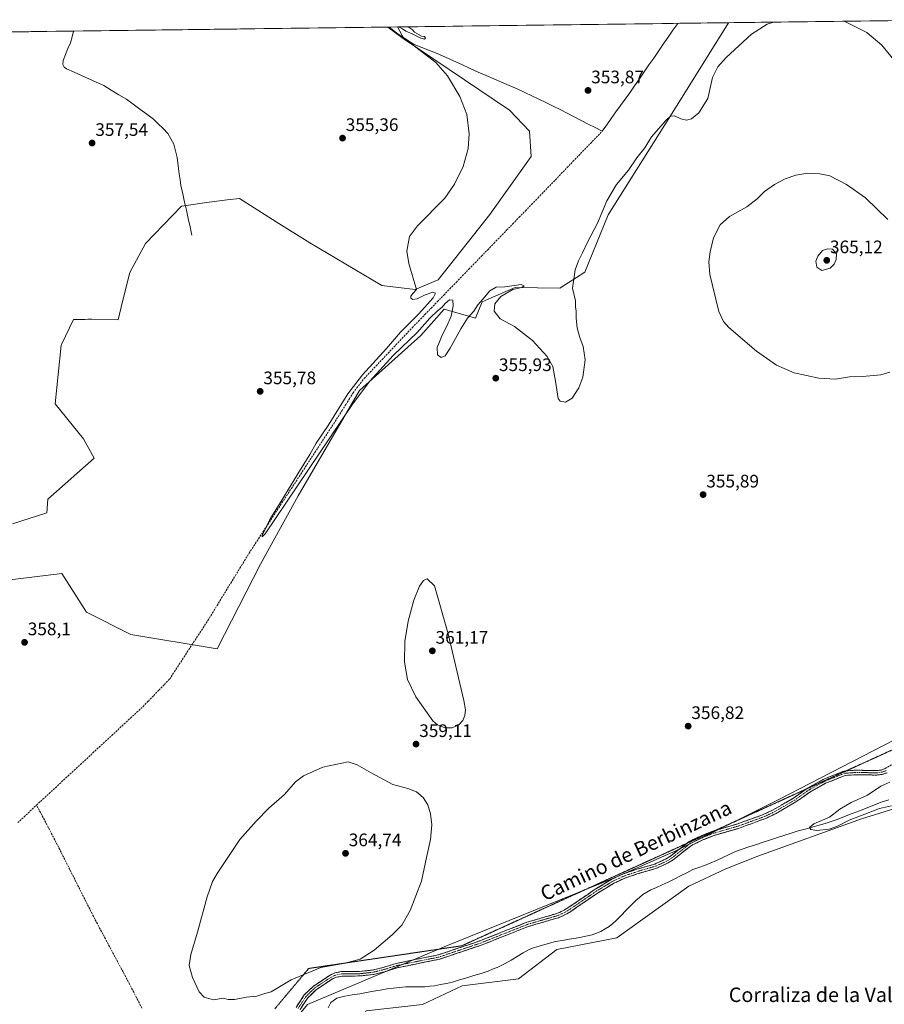
# Model space of a CAD drawing. Units: metres. Extents: x 587301 to 590755, y 4703533 to 4705890.
# Drawn here: x 587541 to 588019, y 4705311 to 4705856 of the extents above; entities that cross this region are included whole.
import ezdxf
from ezdxf.enums import TextEntityAlignment as Align

# ---------------------------------------------------------------- set-up
doc = ezdxf.new("R2010")
doc.units = ezdxf.units.M
doc.header["$MEASUREMENT"] = 0
for name, pattern in [('TRAZO_Y_PUNTO', [1, 0.5, -0.25, 0, -0.25]), ('TRAZOS2', [0.375, 0.25, -0.125]), ('TRAZOSX2', [1.5, 1, -0.5])]:
    doc.linetypes.add(name, pattern=pattern)
for name, color, linetype, lineweight in [('Camino', 19, 'TRAZOSX2', 0), ('Camino Cxs', 19, 'Continuous', 0), ('Camino eje', 19, 'TRAZO_Y_PUNTO', 0), ('Carátula', 7, 'Continuous', 5), ('Corriente artificial lineal', 5, 'TRAZOSX2', 13), ('Corriente natural lineal', 142, 'Continuous', 13), ('Cultivos herbáceos CxS', 92, 'Continuous', 0), ('Curva de nivel normal', 36, 'Continuous', 0), ('Municipio CxS', 142, 'Continuous', 0), ('Pastizal CxS', 92, 'Continuous', 0), ('Punto de cota en terreno', 7, 'Continuous', 0), ('Rótulo de punto de cota en terreno', 19, 'Continuous', 0), ('Texto cartográfico', 19, 'Continuous', 0), ('Vía pecuaria eje', 92, 'TRAZOS2', 0)]:
    doc.layers.add(name, color=color, linetype=linetype, lineweight=lineweight)
doc.styles.add('Arial', font='txt', dxfattribs={"height": 0.2})

# ---------------------------------------------------------------- blocks, each defined once
blk = doc.blocks.new('*U150')
at = {"layer": 'Pastizal CxS', "color": 92, "linetype": 'Continuous', "lineweight": 0}
for points in [[(588038.9207, 4705424.1561, 355.5279), (588006.1195, 4705414.0313, 355.9368), (587948.8355, 4705393.5151, 356.9644), (587931.1555, 4705386.4401, 357.3574), (587910.8451, 4705376.7623, 357.5021), (587871.0417, 4705348.2361, 358.0043), (587837.8029, 4705341.8693, 358.5217), (587816.5867, 4705325.5977, 358.8833), (587785.4455, 4705321.7941, 359.0817), (587763.5455, 4705311.4483, 359.2431)], [(587699.8959, 4705311.3727, 358.9918), (587775.5369, 4705343.2177, 358.4897), (587869.6273, 4705381.4879, 356.9848), (587903.5733, 4705396.3461, 356.7598), (587960.1615, 4705424.6563, 356.581), (588147.6885, 4705521.3943, 354.2252)], [(587537.0141, 4705577.2061, 357.0473), (587555.9591, 4705583.2623, 357.2486), (587556.4565, 4705590.8957, 357.2305), (587582.0911, 4705613.5893, 356.531), (587576.1835, 4705624.2841, 356.4516), (587560.5947, 4705643.7013, 356.5695), (587563.8269, 4705676.1597, 356.4144), (587563.9535, 4705676.4247, 356.4137), (587570.5607, 4705690.2567, 356.26), (587574.2483, 4705690.3227, 356.2139), (587577.0005, 4705690.3701, 356.2066), (587578.6241, 4705690.3995, 356.1987), (587580.7189, 4705690.4375, 356.1867), (587595.3329, 4705690.0635, 356.1377), (587597.6899, 4705700.2713, 356.1083), (587601.8511, 4705716.2281, 356.0695), (587610.4567, 4705732.2647, 356.1593), (587630.4087, 4705752.9507, 355.9415), (587645.6119, 4705755.1285, 355.7801), (587655.6361, 4705756.3913, 355.7461), (587662.3955, 4705757.2425, 355.7364), (587682.7007, 4705744.3771, 355.621), (587701.2663, 4705732.6133, 355.4789), (587741.0593, 4705709.1823, 355.158), (587759.5169, 4705706.9699, 354.9477), (587772.1227, 4705712.2777, 354.6324), (587800.6921, 4705748.3653, 354.4564), (587823.6165, 4705780.5407, 354.2471), (587822.7303, 4705794.5011, 354.4273), (587811.7009, 4705806.0563, 354.4065), (587753.4361, 4705845.4035, 355.0049), (587749.7443, 4705852.1103, 354.8979), (587932.6499, 4705854.4503, 354.4474), (587900.6965, 4705802.8821, 355.1096), (587866.1075, 4705748.2627, 355.5493), (587853.2137, 4705716.4387, 355.3695), (587839.3767, 4705707.6951, 354.8573), (587814.7509, 4705707.9563, 354.8505), (587801.5501, 4705702.2125, 354.9692), (587796.4759, 4705700.0045, 355.0874), (587792.8245, 4705691.0467, 355.2762), (587775.5267, 4705696.0537, 355.0257), (587762.6737, 4705681.3651, 355.2638), (587728.7059, 4705651.0703, 355.7384), (587694.8725, 4705592.7301, 355.9687), (587673.9557, 4705554.8725, 356.1232), (587650.0233, 4705508.0663, 356.5022), (587650.0233, 4705508.0663, 356.5022), (587602.2487, 4705516.1095, 356.6698), (587577.8967, 4705528.3815, 356.4985), (587564.1779, 4705549.7377, 356.9304), (587532.4911, 4705545.9951, 357.7014)]]:
    blk.add_polyline3d(points, dxfattribs=at)
blk = doc.blocks.new('*U152')
at = {"layer": 'Cultivos herbáceos CxS', "color": 92, "linetype": 'Continuous', "lineweight": 0}
for points in [[(587763.55, 4705311.45, 359.24), (587785.45, 4705321.79, 359.08), (587816.59, 4705325.6, 358.88), (587837.8, 4705341.87, 358.52), (587871.04, 4705348.24, 358), (587910.85, 4705376.76, 357.5), (587931.16, 4705386.44, 357.36), (587948.84, 4705393.52, 356.96), (588006.12, 4705414.03, 355.94), (588038.92, 4705424.16, 355.53)], [(587301.05, 4705846.37, 360.71), (587749.74, 4705852.11, 354.9), (587753.44, 4705845.4, 355), (587811.7, 4705806.06, 354.41), (587822.73, 4705794.5, 354.43), (587823.62, 4705780.54, 354.25), (587800.69, 4705748.37, 354.46), (587772.12, 4705712.28, 354.63), (587759.52, 4705706.97, 354.95), (587741.06, 4705709.18, 355.16), (587701.27, 4705732.61, 355.48), (587682.7, 4705744.38, 355.62), (587662.4, 4705757.24, 355.74), (587655.64, 4705756.39, 355.75), (587645.61, 4705755.13, 355.78), (587630.41, 4705752.95, 355.94), (587610.46, 4705732.26, 356.16), (587601.85, 4705716.23, 356.07), (587597.69, 4705700.27, 356.11), (587595.33, 4705690.06, 356.14), (587580.72, 4705690.44, 356.19), (587578.62, 4705690.4, 356.2), (587577, 4705690.37, 356.21), (587574.25, 4705690.32, 356.21), (587570.56, 4705690.26, 356.26), (587563.95, 4705676.42, 356.41), (587563.83, 4705676.16, 356.41), (587560.59, 4705643.7, 356.57), (587576.18, 4705624.28, 356.45), (587582.09, 4705613.59, 356.53), (587556.46, 4705590.9, 357.23), (587555.96, 4705583.26, 357.25), (587537.01, 4705577.21, 357.05)], [(587532.49, 4705546, 357.7), (587564.18, 4705549.74, 356.93), (587577.9, 4705528.38, 356.5), (587602.25, 4705516.11, 356.67), (587650.02, 4705508.07, 356.5), (587673.96, 4705554.87, 356.12), (587694.87, 4705592.73, 355.97), (587728.71, 4705651.07, 355.74), (587762.67, 4705681.37, 355.26), (587775.53, 4705696.05, 355.03), (587792.82, 4705691.05, 355.28), (587796.48, 4705700, 355.09), (587801.55, 4705702.21, 354.97), (587814.75, 4705707.96, 354.85), (587839.38, 4705707.7, 354.86), (587853.21, 4705716.44, 355.37), (587866.11, 4705748.26, 355.55), (587900.7, 4705802.88, 355.11), (587932.65, 4705854.45, 354.45), (588063.47, 4705856.12, 352.08)], [(588147.69, 4705521.39, 354.23), (587960.16, 4705424.66, 356.58), (587903.57, 4705396.35, 356.76), (587869.63, 4705381.49, 356.98), (587775.54, 4705343.22, 358.49), (587699.9, 4705311.37, 358.99)]]:
    blk.add_polyline3d(points, dxfattribs=at)
blk = doc.blocks.new('*U156')
at = {"layer": 'Pastizal CxS', "color": 92, "linetype": 'Continuous', "lineweight": 0}
for points in [[(587749.74, 4705852.11, 354.9), (587753.44, 4705845.4, 355), (587811.7, 4705806.06, 354.41), (587822.73, 4705794.5, 354.43), (587823.62, 4705780.54, 354.25), (587800.69, 4705748.37, 354.46), (587772.12, 4705712.28, 354.63), (587759.52, 4705706.97, 354.95), (587741.06, 4705709.18, 355.16), (587701.27, 4705732.61, 355.48), (587682.7, 4705744.38, 355.62), (587662.4, 4705757.24, 355.74), (587655.64, 4705756.39, 355.75), (587645.61, 4705755.13, 355.78), (587630.41, 4705752.95, 355.94), (587610.46, 4705732.26, 356.16), (587601.85, 4705716.23, 356.07), (587597.69, 4705700.27, 356.11), (587595.33, 4705690.06, 356.14), (587580.72, 4705690.44, 356.19), (587578.62, 4705690.4, 356.2), (587577, 4705690.37, 356.21), (587574.25, 4705690.32, 356.21), (587570.56, 4705690.26, 356.26), (587563.95, 4705676.42, 356.41), (587563.83, 4705676.16, 356.41), (587560.59, 4705643.7, 356.57), (587576.18, 4705624.28, 356.45), (587582.09, 4705613.59, 356.53), (587556.46, 4705590.9, 357.23), (587555.96, 4705583.26, 357.25), (587537.01, 4705577.21, 357.05)], [(587532.49, 4705546, 357.7), (587564.18, 4705549.74, 356.93), (587577.9, 4705528.38, 356.5), (587602.25, 4705516.11, 356.67), (587650.02, 4705508.07, 356.5), (587673.96, 4705554.87, 356.12), (587694.87, 4705592.73, 355.97), (587728.71, 4705651.07, 355.74), (587762.67, 4705681.37, 355.26), (587775.53, 4705696.05, 355.03), (587792.82, 4705691.05, 355.28), (587796.48, 4705700, 355.09), (587801.55, 4705702.21, 354.97), (587814.75, 4705707.96, 354.85), (587839.38, 4705707.7, 354.86), (587853.21, 4705716.44, 355.37), (587866.11, 4705748.26, 355.55), (587900.7, 4705802.88, 355.11), (587932.65, 4705854.45, 354.45)], [(588147.69, 4705521.39, 354.23), (587960.16, 4705424.66, 356.58), (587903.57, 4705396.35, 356.76), (587869.63, 4705381.49, 356.98), (587775.54, 4705343.22, 358.49), (587699.9, 4705311.37, 358.99), (587677.52, 4705284.29, 359.91), (587653.97, 4705251.47, 360.35)]]:
    blk.add_polyline3d(points, dxfattribs=at)
blk = doc.blocks.new('*U164')
at = {"layer": 'Cultivos herbáceos CxS', "color": 92, "linetype": 'Continuous', "lineweight": 0}
for points in [[(587749.74, 4705852.11, 354.9), (587753.44, 4705845.4, 355), (587811.7, 4705806.06, 354.41), (587822.73, 4705794.5, 354.43), (587823.62, 4705780.54, 354.25), (587800.69, 4705748.37, 354.46), (587772.12, 4705712.28, 354.63), (587759.52, 4705706.97, 354.95), (587741.06, 4705709.18, 355.16), (587701.27, 4705732.61, 355.48), (587682.7, 4705744.38, 355.62), (587662.4, 4705757.24, 355.74), (587655.64, 4705756.39, 355.75), (587645.61, 4705755.13, 355.78), (587630.41, 4705752.95, 355.94), (587610.46, 4705732.26, 356.16), (587601.85, 4705716.23, 356.07), (587597.69, 4705700.27, 356.11), (587595.33, 4705690.06, 356.14), (587580.72, 4705690.44, 356.19), (587578.62, 4705690.4, 356.2), (587577, 4705690.37, 356.21), (587574.25, 4705690.32, 356.21), (587570.56, 4705690.26, 356.26), (587563.95, 4705676.42, 356.41), (587563.83, 4705676.16, 356.41), (587560.59, 4705643.7, 356.57), (587576.18, 4705624.28, 356.45), (587582.09, 4705613.59, 356.53), (587556.46, 4705590.9, 357.23), (587555.96, 4705583.26, 357.25), (587537.01, 4705577.21, 357.05)], [(587532.49, 4705546, 357.7), (587564.18, 4705549.74, 356.93), (587577.9, 4705528.38, 356.5), (587602.25, 4705516.11, 356.67), (587650.02, 4705508.07, 356.5), (587673.96, 4705554.87, 356.12), (587694.87, 4705592.73, 355.97), (587728.71, 4705651.07, 355.74), (587762.67, 4705681.37, 355.26), (587775.53, 4705696.05, 355.03), (587792.82, 4705691.05, 355.28), (587796.48, 4705700, 355.09), (587801.55, 4705702.21, 354.97), (587814.75, 4705707.96, 354.85), (587839.38, 4705707.7, 354.86), (587853.21, 4705716.44, 355.37), (587866.11, 4705748.26, 355.55), (587900.7, 4705802.88, 355.11), (587932.65, 4705854.45, 354.45)], [(588147.69, 4705521.39, 354.23), (587960.16, 4705424.66, 356.58), (587903.57, 4705396.35, 356.76), (587869.63, 4705381.49, 356.98), (587775.54, 4705343.22, 358.49), (587699.9, 4705311.37, 358.99), (587677.52, 4705284.29, 359.91), (587653.97, 4705251.47, 360.35)]]:
    blk.add_polyline3d(points, dxfattribs=at)
blk = doc.blocks.new('5PATER')
at = {"layer": 'Carátula', "linetype": 'Continuous', "lineweight": 5}
h = blk.add_hatch(color=250, dxfattribs=at)
edge = h.paths.add_edge_path()
edge.add_ellipse((0, 0.01), major_axis=(-1.33, -1.34), ratio=0.999422, start_angle=0, end_angle=360)

msp = doc.modelspace()

# ---------------------------------------------------------------- linework, layer by layer
at = {"layer": 'Camino', "color": 19, "linetype": 'TRAZOSX2', "lineweight": 0}
for points in [[(587997.67, 4705440.59), (588002.96, 4705440.98), (588014.54, 4705440.78), (588017.05, 4705441.09), (588019.37, 4705441.86), (588028.31, 4705447.45), (588040.4, 4705455.73), (588053.96, 4705466.22)], [(588020.44, 4705439.59), (588017.61, 4705438.64), (588014.67, 4705438.28), (588003.03, 4705438.49), (587997.09, 4705438.04), (587986.37, 4705433.73), (587977.61, 4705428.9), (587969.93, 4705423.4), (587957.77, 4705416.4), (587953.24, 4705414.3), (587938.14, 4705408.8), (587924.81, 4705404.94), (587918.56, 4705402.47), (587912.22, 4705399.35), (587902.03, 4705391.39), (587899.03, 4705389.51), (587892.81, 4705386.74), (587882.81, 4705383.8), (587875.35, 4705381.25), (587869.38, 4705378.51), (587859.81, 4705372.67), (587845.49, 4705362.87), (587842.95, 4705361.31), (587838.7, 4705359.38), (587822.05, 4705354.54), (587796.05, 4705344.19), (587772.95, 4705336.43), (587749.55, 4705331.69), (587742.49, 4705329.46), (587736.22, 4705327.95), (587728.91, 4705327.17), (587718.93, 4705327.06), (587715.93, 4705326.48), (587713.77, 4705325.49), (587704.79, 4705319.56), (587700.16, 4705315.08), (587695.84, 4705308.57)], [(587975.64, 4705430.55), (587976.28, 4705431.01), (587985.3, 4705435.99), (587989.85, 4705437.82), (587996.52, 4705440.5), (587997.67, 4705440.59)], [(587925.6, 4705407.76), (587937.37, 4705411.17), (587952.29, 4705416.6), (587956.63, 4705418.62), (587968.58, 4705425.49), (587975.64, 4705430.55)], [(587909.6, 4705400.47), (587910.89, 4705401.48), (587917.55, 4705404.75), (587924.01, 4705407.3), (587925.6, 4705407.76)], [(587693.65, 4705309.77), (587698.23, 4705316.68), (587703.23, 4705321.51), (587712.56, 4705327.68), (587715.16, 4705328.87), (587718.68, 4705329.55), (587728.77, 4705329.66), (587735.79, 4705330.41), (587741.82, 4705331.86), (587748.93, 4705334.1), (587763.12, 4705336.98), (587772.3, 4705338.84), (587795.19, 4705346.53), (587821.24, 4705356.9), (587837.83, 4705361.72), (587841.77, 4705363.51), (587844.14, 4705364.96), (587858.45, 4705374.77), (587868.21, 4705380.72), (587874.43, 4705383.57), (587882.06, 4705386.18), (587891.95, 4705389.08), (587897.85, 4705391.72), (587900.6, 4705393.44), (587909.6, 4705400.47)]]:
    msp.add_lwpolyline(points, dxfattribs=at)
at = {"layer": 'Camino Cxs', "color": 19, "linetype": 'Continuous', "lineweight": 0}
for points in [[(587693.65, 4705309.77, 359.2), (587695.94, 4705313.23, 359.2), (587698.23, 4705316.68, 359.29), (587700.73, 4705319.1, 359.3), (587703.23, 4705321.51, 359.34), (587706.34, 4705323.57, 359.3), (587709.45, 4705325.62, 359.35), (587712.56, 4705327.68, 359.37), (587715.16, 4705328.87, 359.41), (587718.68, 4705329.55, 359.45), (587722.04, 4705329.59, 359.42), (587725.41, 4705329.62, 359.36), (587728.77, 4705329.66, 359.28), (587732.28, 4705330.04, 359.2), (587735.79, 4705330.41, 359.13), (587738.81, 4705331.14, 359.1), (587741.82, 4705331.86, 359.07), (587745.38, 4705332.98, 359), (587748.93, 4705334.1, 358.95), (587753.66, 4705335.06, 358.88), (587758.39, 4705336.02, 358.81), (587763.12, 4705336.98, 358.71), (587767.71, 4705337.91, 358.61), (587772.3, 4705338.84, 358.54), (587776.88, 4705340.38, 358.48), (587781.46, 4705341.92, 358.45), (587786.03, 4705343.45, 358.44), (587790.61, 4705344.99, 358.38), (587795.19, 4705346.53, 358.39), (587799.53, 4705348.26, 358.35), (587803.87, 4705349.99, 358.27), (587808.22, 4705351.72, 358.26), (587812.56, 4705353.44, 358.21), (587816.9, 4705355.17, 358.14), (587821.24, 4705356.9, 358.13), (587825.39, 4705358.11, 358.12), (587829.54, 4705359.31, 358.06), (587833.68, 4705360.52, 358.04), (587837.83, 4705361.72, 358.08), (587841.77, 4705363.51, 358.03), (587844.14, 4705364.96, 357.98), (587847.72, 4705367.41, 357.94), (587851.3, 4705369.87, 357.76), (587854.87, 4705372.32, 357.54), (587858.45, 4705374.77, 357.4), (587861.7, 4705376.75, 357.28), (587864.96, 4705378.74, 357.13), (587868.21, 4705380.72, 357.09), (587871.32, 4705382.15, 357.03), (587874.43, 4705383.57, 357.02), (587878.25, 4705384.88, 356.93), (587882.06, 4705386.18, 356.87), (587885.36, 4705387.15, 356.91), (587888.65, 4705388.11, 357.04), (587891.95, 4705389.08, 357.09), (587894.9, 4705390.4, 357.03), (587897.85, 4705391.72, 356.97), (587900.6, 4705393.44, 357.02), (587904.03, 4705396.12, 356.85), (587907.46, 4705398.8, 356.78), (587910.89, 4705401.48, 356.72), (587914.22, 4705403.12, 356.71), (587917.55, 4705404.75, 356.71), (587920.78, 4705406.03, 356.7), (587924.01, 4705407.3, 356.77), (587928.46, 4705408.59, 356.87), (587932.92, 4705409.88, 356.91), (587937.37, 4705411.17, 356.87), (587941.1, 4705412.53, 356.86), (587944.83, 4705413.89, 356.82), (587948.56, 4705415.24, 356.76), (587952.29, 4705416.6, 356.74), (587956.63, 4705418.62, 356.67), (587960.61, 4705420.91, 356.57), (587964.6, 4705423.2, 356.56), (587968.58, 4705425.49, 356.49), (587972.43, 4705428.25, 356.42), (587976.28, 4705431.01, 356.33), (587979.29, 4705432.67, 356.32), (587982.29, 4705434.33, 356.31), (587985.3, 4705435.99, 356.26), (587989.85, 4705437.82, 356.23), (587993.19, 4705439.16, 356.19), (587996.52, 4705440.5, 356.13), (587999.74, 4705440.74, 356.14), (588002.96, 4705440.98, 356.08), (588006.82, 4705440.91, 355.94), (588010.68, 4705440.85, 355.72), (588014.54, 4705440.78, 355.5), (588017.05, 4705441.09, 355.39), (588019.37, 4705441.86, 355.3)], [(588020.44, 4705439.59, 355.23), (588017.61, 4705438.64, 355.26), (588014.67, 4705438.28, 355.32), (588010.79, 4705438.35, 355.47), (588006.91, 4705438.42, 355.74), (588003.03, 4705438.49, 356.11), (588000.06, 4705438.27, 356.23), (587997.09, 4705438.04, 356.2), (587993.52, 4705436.6, 356.3), (587989.94, 4705435.17, 356.39), (587986.37, 4705433.73, 356.44), (587983.45, 4705432.12, 356.45), (587980.53, 4705430.51, 356.49), (587977.61, 4705428.9, 356.51), (587973.77, 4705426.15, 356.56), (587969.93, 4705423.4, 356.62), (587965.88, 4705421.07, 356.71), (587961.82, 4705418.73, 356.68), (587957.77, 4705416.4, 356.79), (587953.24, 4705414.3, 356.86), (587949.47, 4705412.93, 356.89), (587945.69, 4705411.55, 356.95), (587941.92, 4705410.18, 357), (587938.14, 4705408.8, 357.01), (587933.7, 4705407.51, 356.98), (587929.25, 4705406.23, 356.89), (587924.81, 4705404.94, 356.74), (587921.69, 4705403.71, 356.61), (587918.56, 4705402.47, 356.55), (587915.39, 4705400.91, 356.49), (587912.22, 4705399.35, 356.57), (587908.82, 4705396.7, 356.59), (587905.43, 4705394.04, 356.77), (587902.03, 4705391.39, 356.8), (587899.03, 4705389.51, 356.85), (587895.92, 4705388.13, 357.04), (587892.81, 4705386.74, 357.03), (587889.48, 4705385.76, 356.91), (587886.14, 4705384.78, 356.69), (587882.81, 4705383.8, 356.69), (587879.08, 4705382.53, 356.75), (587875.35, 4705381.25, 356.79), (587872.37, 4705379.88, 356.84), (587869.38, 4705378.51, 356.92), (587866.19, 4705376.56, 357.17), (587863, 4705374.62, 357.33), (587859.81, 4705372.67, 357.47), (587856.23, 4705370.22, 357.66), (587852.65, 4705367.77, 357.86), (587849.07, 4705365.32, 358.01), (587845.49, 4705362.87, 358.06), (587842.95, 4705361.31, 358.09), (587838.7, 4705359.38, 358.09), (587834.54, 4705358.17, 358.09), (587830.38, 4705356.96, 358.15), (587826.21, 4705355.75, 358.22), (587822.05, 4705354.54, 358.2), (587817.72, 4705352.82, 358.23), (587813.38, 4705351.09, 358.35), (587809.05, 4705349.37, 358.37), (587804.72, 4705347.64, 358.32), (587800.38, 4705345.92, 358.44), (587796.05, 4705344.19, 358.43), (587791.43, 4705342.64, 358.46), (587786.81, 4705341.09, 358.49), (587782.19, 4705339.53, 358.5), (587777.57, 4705337.98, 358.52), (587772.95, 4705336.43, 358.58), (587768.27, 4705335.48, 358.65), (587763.59, 4705334.53, 358.72), (587758.91, 4705333.59, 358.77), (587754.23, 4705332.64, 358.87), (587749.55, 4705331.69, 358.97), (587746.02, 4705330.58, 359.02), (587742.49, 4705329.46, 359.05), (587739.36, 4705328.71, 359.06), (587736.22, 4705327.95, 358.94), (587732.57, 4705327.56, 358.88), (587728.91, 4705327.17, 358.89), (587723.92, 4705327.12, 359.06), (587718.93, 4705327.06, 359.19), (587715.93, 4705326.48, 359.2), (587713.77, 4705325.49, 359.2), (587710.78, 4705323.51, 359.22), (587707.78, 4705321.54, 359.17), (587704.79, 4705319.56, 359.19), (587702.48, 4705317.32, 359.16), (587700.16, 4705315.08, 359.14), (587698, 4705311.83, 359.12), (587695.84, 4705308.57, 359.15)]]:
    msp.add_polyline3d(points, dxfattribs=at)
at = {"layer": 'Camino eje', "color": 19, "linetype": 'TRAZO_Y_PUNTO', "lineweight": 0}
msp.add_lwpolyline([(588019.91, 4705440.73), (588018.49, 4705440.25), (588017.33, 4705439.87), (588014.61, 4705439.53), (588008.79, 4705439.64), (588003, 4705439.74), (588000.03, 4705439.51), (587996.81, 4705439.27), (587985.84, 4705434.86), (587981.33, 4705432.37), (587976.95, 4705429.96), (587973.1, 4705427.2), (587969.26, 4705424.45), (587963.18, 4705420.95), (587957.2, 4705417.51), (587955.03, 4705416.5), (587952.77, 4705415.45), (587945.22, 4705412.7), (587937.76, 4705409.99), (587924.41, 4705406.12), (587918.06, 4705403.61), (587914.89, 4705402.05), (587911.56, 4705400.42), (587901.32, 4705392.42), (587898.44, 4705390.62), (587895.33, 4705389.23), (587892.38, 4705387.91), (587887.38, 4705386.44), (587882.44, 4705384.99), (587874.89, 4705382.41), (587871.91, 4705381.04), (587868.8, 4705379.62), (587863.92, 4705376.64), (587859.13, 4705373.72), (587851.98, 4705368.82), (587844.82, 4705363.92), (587843.63, 4705363.19), (587842.36, 4705362.41), (587838.27, 4705360.55), (587821.65, 4705355.72), (587795.62, 4705345.36), (587772.63, 4705337.64), (587756.34, 4705334.34), (587749.24, 4705332.9), (587745.69, 4705331.78), (587742.16, 4705330.66), (587736.01, 4705329.18), (587728.84, 4705328.42), (587718.81, 4705328.31), (587715.55, 4705327.68), (587713.17, 4705326.59), (587708.68, 4705323.62), (587704.01, 4705320.54), (587701.7, 4705318.3), (587699.2, 4705315.88), (587696.91, 4705312.43), (587694.75, 4705309.17)], dxfattribs=at)
at = {"layer": 'Corriente artificial lineal', "color": 5, "linetype": 'TRAZOSX2', "lineweight": 13}
for points in [[(587550.25, 4705421.7, 356.93), (587553.71, 4705424.91, 357.06), (587557.17, 4705428.11, 356.71), (587560.63, 4705431.32, 356.89), (587564.09, 4705434.53, 356.85), (587567.55, 4705437.73, 356.63), (587571.01, 4705440.94, 356.71), (587574.47, 4705444.15, 356.69), (587577.93, 4705447.35, 356.62), (587581.4, 4705450.56, 356.55), (587584.86, 4705453.76, 356.45), (587588.32, 4705456.97, 356.69), (587591.78, 4705460.18, 356.64), (587595.24, 4705463.38, 356.5), (587598.7, 4705466.59, 356.54), (587602.16, 4705469.8, 356.37), (587605.62, 4705473, 356.22), (587609.08, 4705476.21, 356.4), (587612.03, 4705479.26, 356.18), (587614.97, 4705482.31, 356.23), (587617.92, 4705485.36, 356.17), (587620.86, 4705488.41, 356), (587623.81, 4705491.46, 356.19), (587626.45, 4705495.51, 355.92), (587629.1, 4705499.56, 356.02), (587631.74, 4705503.61, 355.79), (587634.38, 4705507.67, 355.94), (587637.02, 4705511.72, 355.79), (587639.67, 4705515.77, 355.94), (587642.31, 4705519.82, 355.78), (587644.95, 4705523.87, 355.69), (587647.48, 4705528, 355.66), (587650, 4705532.13, 355.72), (587652.53, 4705536.26, 355.56), (587655.06, 4705540.39, 355.56), (587657.58, 4705544.52, 355.57), (587660.11, 4705548.65, 355.5), (587662.64, 4705552.78, 355.43), (587665.16, 4705556.91, 355.43), (587667.69, 4705561.04, 355.5), (587670.29, 4705565.02, 355.3), (587672.89, 4705569, 355.24), (587675.48, 4705572.98, 355.22), (587678.08, 4705576.96, 355.22), (587680.68, 4705580.93, 355.05), (587683.28, 4705584.91, 355.19), (587685.88, 4705588.89, 354.97), (587688.47, 4705592.87, 355.07), (587691.07, 4705596.85, 354.91), (587693.67, 4705600.83, 355.21), (587696.27, 4705604.81, 354.82), (587698.86, 4705608.79, 355.13), (587701.46, 4705612.77, 354.77), (587704.06, 4705616.75, 355.01), (587706.66, 4705620.72, 354.78), (587709.26, 4705624.7, 355.02), (587711.85, 4705628.68, 354.71), (587714.45, 4705632.66, 354.9), (587717.05, 4705636.64, 354.63), (587719.07, 4705639.92, 354.82), (587721.1, 4705643.19, 354.52), (587723.12, 4705646.47, 354.8), (587725.14, 4705649.74, 354.71), (587727.2, 4705652.4, 354.5), (587729.27, 4705655.07, 354.76), (587731.33, 4705657.73, 354.42), (587734.64, 4705661.23, 354.76), (587737.94, 4705664.74, 354.49), (587741.25, 4705668.24, 354.19), (587744.55, 4705671.75, 354.58), (587747.86, 4705675.25, 354.43), (587751.16, 4705678.76, 354.03), (587754.47, 4705682.26, 354.24), (587757.94, 4705685.85, 354.3), (587761.42, 4705689.43, 354.24), (587764.89, 4705693.02, 354.61), (587768.36, 4705696.61, 354.56), (587771.83, 4705700.2, 354.47), (587775.31, 4705703.78, 354.12), (587778.78, 4705707.37, 353.99), (587782.25, 4705710.96, 354), (587785.73, 4705714.54, 354.13), (587789.2, 4705718.13, 354.09), (587792.67, 4705721.72, 354.04), (587796.14, 4705725.31, 353.96), (587799.62, 4705728.89, 353.87), (587803.09, 4705732.48, 353.8), (587806.56, 4705736.07, 353.87), (587810.04, 4705739.65, 353.82), (587813.51, 4705743.24, 353.69), (587816.98, 4705746.83, 353.76), (587820.45, 4705750.42, 353.74), (587823.93, 4705754, 353.64), (587827.4, 4705757.59, 353.46), (587830.62, 4705760.94, 353.52), (587833.84, 4705764.28, 353.59), (587837.05, 4705767.63, 353.43), (587840.27, 4705770.98, 353.42), (587843.49, 4705774.32, 353.36), (587846.71, 4705777.67, 353.24), (587849.93, 4705781.01, 353.45), (587853.15, 4705784.36, 353.37), (587856.36, 4705787.71, 353.11), (587859.58, 4705791.05, 353.22), (587862.8, 4705794.4, 353)], [(587539.84, 4705412, 357.35), (587543.31, 4705415.23, 357.33), (587546.78, 4705418.47, 356.8), (587550.25, 4705421.7, 356.93)], [(587608.41, 4705309.4, 358.57), (587606.15, 4705313.81, 358.17), (587603.9, 4705318.23, 358.38), (587601.64, 4705322.65, 357.97), (587599.42, 4705326.82, 358.28), (587597.2, 4705330.99, 357.96), (587594.98, 4705335.15, 358.08), (587592.76, 4705339.32, 357.95), (587590.53, 4705343.49, 357.84), (587588.31, 4705347.66, 357.89), (587586.09, 4705351.82, 357.72), (587583.87, 4705355.99, 357.85), (587581.65, 4705360.16, 357.54), (587579.58, 4705364.26, 357.64), (587577.51, 4705368.37, 357.52), (587575.44, 4705372.47, 357.53), (587573.37, 4705376.58, 357.64), (587571.31, 4705380.68, 357.28), (587569.24, 4705384.78, 357.45), (587567.17, 4705388.89, 357.22), (587565.1, 4705392.99, 357.28), (587563.03, 4705397.1, 357.36), (587560.96, 4705401.2, 357.15), (587558.82, 4705405.3, 357.39), (587556.68, 4705409.4, 356.97), (587554.53, 4705413.5, 357.23), (587552.39, 4705417.6, 357.04), (587550.25, 4705421.7, 356.93)]]:
    msp.add_polyline3d(points, dxfattribs=at)
at = {"layer": 'Corriente natural lineal', "color": 142, "linetype": 'Continuous', "lineweight": 13}
for points in [[(587745.12, 4705852.05, 354.89), (587747.58, 4705850.07, 354.85), (587750.05, 4705848.08, 354.66), (587753.04, 4705846.2, 354.87), (587756.02, 4705844.33, 354.82), (587759.01, 4705842.45, 354.58), (587763.24, 4705840.79, 354.7), (587767.46, 4705839.12, 354.55), (587771.69, 4705837.46, 354.15), (587776.23, 4705835.39, 354.48), (587780.76, 4705833.32, 353.88), (587785.3, 4705831.25, 353.98), (587789.83, 4705829.18, 353.83), (587794.37, 4705827.11, 353.84), (587798.66, 4705825.25, 354.05), (587802.94, 4705823.39, 353.89), (587807.23, 4705821.53, 354.26), (587811.52, 4705819.66, 354.06), (587815.8, 4705817.8, 354), (587820.09, 4705815.94, 353.84), (587823.99, 4705814.04, 353.45), (587827.89, 4705812.14, 353.5), (587831.79, 4705810.24, 353.74), (587835.69, 4705808.34, 353.21), (587839.59, 4705806.44, 353.34), (587843.46, 4705804.43, 353.26), (587847.33, 4705802.43, 353.34), (587851.2, 4705800.42, 353.4), (587855.06, 4705798.41, 353.01), (587858.93, 4705796.41, 353.01), (587862.8, 4705794.4, 353)], [(587862.8, 4705794.4, 353), (587865.36, 4705797.96, 352.96), (587867.91, 4705801.52, 353.02), (587870.47, 4705805.08, 353.01), (587873.03, 4705808.63, 352.94), (587875.58, 4705812.19, 353.1), (587878.14, 4705815.75, 353.17), (587880.79, 4705819.58, 352.93), (587883.43, 4705823.42, 352.92), (587886.08, 4705827.25, 352.9), (587888.72, 4705831.09, 353.04), (587891.37, 4705834.92, 352.79), (587894.02, 4705838.75, 352.94), (587896.66, 4705842.59, 352.85), (587899.31, 4705846.42, 353.03), (587901.95, 4705850.26, 352.81), (587904.6, 4705854.09, 352.86)], [(587636.1, 4705736.93, 355.83), (587635.09, 4705741.51, 355.81), (587634.08, 4705746.09, 355.86), (587633.07, 4705750.68, 355.87), (587632.06, 4705755.26, 355.84), (587631.05, 4705759.84, 355.88), (587630.04, 4705764.42, 355.99), (587629.55, 4705767.61, 356.05), (587629.06, 4705770.8, 356.08), (587628.55, 4705775.37, 356.12), (587628.03, 4705779.94, 356.2), (587627.06, 4705783.62, 356.32), (587626.09, 4705787.3, 356.08), (587624.43, 4705790.28, 356.16), (587622.76, 4705793.26, 356.22), (587620.12, 4705795.85, 356.32), (587617.47, 4705798.43, 356.38), (587614.83, 4705801.02, 356.32), (587611.1, 4705803.79, 356.33), (587607.37, 4705806.55, 356.41), (587603.63, 4705809.32, 356.55), (587599.9, 4705812.08, 356.54), (587595.72, 4705814.65, 356.68), (587591.53, 4705817.22, 356.6), (587587.35, 4705819.79, 356.81), (587583.25, 4705821.61, 356.67), (587579.14, 4705823.43, 356.62), (587575.04, 4705825.25, 356.85), (587570.93, 4705827.07, 356.62), (587566.83, 4705828.89, 356.77), (587565.52, 4705829.94, 356.85), (587564.74, 4705831.35, 356.87), (587564.95, 4705833.6, 356.81), (587566.28, 4705836.87, 356.77), (587567.6, 4705840.13, 356.81), (587568.93, 4705843.4, 356.88), (587569.83, 4705846.61, 356.83), (587570.73, 4705849.82, 356.7)], [(587711.33, 4705309.47, 358.64), (587712.92, 4705312.41, 358.61), (587716.2, 4705314.95, 358.53), (587720.55, 4705316.05, 358.41), (587724.74, 4705316.65, 358.24), (587728.93, 4705317.25, 358.02), (587732.68, 4705317.96, 357.87), (587736.43, 4705318.67, 357.76), (587740.18, 4705319.38, 357.68), (587743.93, 4705320.09, 357.63), (587747.43, 4705320.44, 357.57), (587750.92, 4705320.79, 357.56), (587754.42, 4705321.14, 357.5), (587757.89, 4705321.17, 357.46), (587761.37, 4705321.19, 357.45), (587764.84, 4705321.22, 357.36), (587767.54, 4705321.46, 357.32), (587770.23, 4705321.69, 357.31), (587773.54, 4705322.39, 357.3), (587776.84, 4705323.08, 357.25), (587780.15, 4705323.78, 357.21), (587784.09, 4705324.99, 357.25), (587788.02, 4705326.2, 357.26), (587791.96, 4705327.41, 357.21), (587795.89, 4705328.62, 357.09), (587799.83, 4705329.83, 357.1), (587802.28, 4705330.84, 357.08), (587804.73, 4705331.84, 357.07), (587807.02, 4705332.94, 357.05), (587809.31, 4705334.03, 357.05), (587812.6, 4705335.99, 357.04), (587815.9, 4705337.94, 356.99), (587819.19, 4705339.9, 357.02), (587822.48, 4705341.85, 357), (587824.87, 4705342.7, 356.93), (587827.26, 4705343.55, 356.86), (587830.54, 4705344.44, 356.95), (587833.82, 4705345.34, 356.9), (587837.1, 4705346.23, 356.82), (587840.88, 4705346.87, 356.78), (587844.66, 4705347.51, 356.8), (587848.44, 4705348.15, 356.73), (587852.22, 4705348.79, 356.68), (587854.76, 4705349.32, 356.67), (587857.29, 4705349.84, 356.6), (587859.73, 4705350.84, 356.57), (587862.16, 4705351.84, 356.52), (587864.45, 4705353.16, 356.48), (587866.73, 4705354.47, 356.43), (587868.66, 4705356.13, 356.41), (587870.58, 4705357.79, 356.38), (587873.29, 4705360.58, 356.35), (587876.01, 4705363.38, 356.33), (587878.72, 4705366.17, 356.34), (587881.43, 4705368.96, 356.17), (587883.41, 4705370.59, 356.15), (587885.38, 4705372.22, 356.1), (587887.54, 4705373.5, 356.04), (587889.7, 4705374.78, 356.04), (587892.9, 4705376.19, 356.01), (587896.11, 4705377.59, 355.97), (587899.31, 4705379, 355.96), (587902.74, 4705380.74, 355.9), (587906.17, 4705382.49, 355.84), (587909.59, 4705384.23, 355.77), (587913.02, 4705385.97, 355.74), (587916.22, 4705387.14, 355.71), (587919.43, 4705388.32, 355.69), (587922.63, 4705389.49, 355.64), (587926.12, 4705391.12, 355.62), (587929.6, 4705392.75, 355.6), (587933.09, 4705394.37, 355.57), (587936.57, 4705396, 355.53), (587940.25, 4705397.26, 355.49), (587943.93, 4705398.52, 355.36), (587947.6, 4705399.77, 355.48), (587951.28, 4705401.03, 355.37), (587955.27, 4705402.3, 355.33), (587959.26, 4705403.57, 355.28), (587963.25, 4705404.85, 355.31), (587967.24, 4705406.12, 355.26), (587971.23, 4705407.39, 355.27), (587975.08, 4705408.43, 355.04), (587978.93, 4705409.46, 354.99), (587982.78, 4705410.5, 354.94), (587986.08, 4705411.57, 354.9), (587989.38, 4705412.64, 354.85), (587992.68, 4705413.71, 354.79), (587996.83, 4705415.34, 354.79), (588000.99, 4705416.97, 354.83), (588005.14, 4705418.6, 354.66), (588009.29, 4705420.22, 354.67), (588013.45, 4705421.85, 354.73), (588017.6, 4705423.48, 354.54), (588021.28, 4705424.68, 354.53)]]:
    msp.add_polyline3d(points, dxfattribs=at)
at = {"layer": 'Cultivos herbáceos CxS', "color": 92, "linetype": 'Continuous', "lineweight": 0}
for points in [[(587749.74, 4705852.11, 354.9), (587301.05, 4705846.37, 360.71)], [(588063.47, 4705856.12, 352.08), (587932.65, 4705854.45, 354.45)], [(588038.92, 4705424.16, 355.53), (588006.12, 4705414.03, 355.94), (587948.84, 4705393.52, 356.96), (587931.16, 4705386.44, 357.36), (587910.85, 4705376.76, 357.5), (587871.04, 4705348.24, 358), (587837.8, 4705341.87, 358.52), (587816.59, 4705325.6, 358.88), (587785.45, 4705321.79, 359.08), (587763.55, 4705311.45, 359.24), (587732.43, 4705307.91, 359.61), (587724.65, 4705293.05, 359.66), (587721.57, 4705271.1, 360.03), (587729.6, 4705248.37, 360.39), (587726.67, 4705239.04, 360.51)]]:
    msp.add_polyline3d(points, dxfattribs=at)
at = {"layer": 'Curva de nivel normal', "color": 36, "linetype": 'Continuous', "lineweight": 0}
for points in [[(587744.46, 4705852.04, 355), (587752.81, 4705845.74, 355), (587756.03, 4705843.84, 355), (587770.96, 4705832.37, 355), (587777.35, 4705825.14, 355), (587784.27, 4705813.72, 355), (587787.97, 4705803.72, 355), (587789.34, 4705792.9, 355), (587788.71, 4705784.83, 355), (587786.04, 4705774.97, 355), (587781.27, 4705765.11, 355), (587775.93, 4705757.48, 355), (587760.78, 4705742.15, 355), (587756.37, 4705736.14, 355), (587754.96, 4705728.12, 355), (587755.92, 4705721.3, 355), (587760.29, 4705706.95, 355), (587758.31, 4705704.87, 355), (587757.08, 4705703.11, 355), (587757.14, 4705702.02, 355), (587758.18, 4705701.43, 355), (587760.54, 4705701.81, 355), (587765.08, 4705703.9, 355), (587769.35, 4705705.34, 355), (587770.75, 4705704.92, 355), (587769.42, 4705702.36, 355), (587761.5, 4705693.51, 355), (587751.35, 4705683.21, 355), (587743.69, 4705674.27, 355), (587730.35, 4705659.76, 355), (587722.35, 4705649.2, 355), (587711.35, 4705631.7, 355), (587704.69, 4705621.83, 355), (587701.2, 4705615.67, 355), (587694.57, 4705604.95, 355), (587685.83, 4705590.35, 355), (587679.23, 4705579.66, 355), (587674.93, 4705570.86, 355), (587674.86, 4705570.07, 355), (587676.58, 4705571.75, 355), (587688.42, 4705589.33, 355), (587724.86, 4705643.46, 355), (587734.47, 4705656.2, 355), (587747.35, 4705670.35, 355), (587760.69, 4705683.05, 355), (587767.69, 4705690.97, 355), (587771.82, 4705695.14, 355), (587774.49, 4705697.08, 355), (587776.05, 4705699.06, 355), (587778.42, 4705701.09, 355), (587780.38, 4705701, 355), (587780.57, 4705697.86, 355), (587779.95, 4705694.91, 355), (587779.45, 4705692.08, 355), (587777.06, 4705686.56, 355), (587774.52, 4705681.96, 355), (587771.73, 4705674.89, 355), (587771.76, 4705670.72, 355), (587773.91, 4705669.35, 355), (587776.02, 4705670.13, 355), (587778.92, 4705674.35, 355), (587784.66, 4705685.2, 355), (587788.44, 4705690.98, 355), (587791.94, 4705694.92, 355), (587794.18, 4705698.41, 355), (587796.92, 4705701.59, 355), (587800.71, 4705706.23, 355), (587804.34, 4705708.16, 355), (587808.98, 4705708.39, 355), (587818.01, 4705709.63, 355), (587819.71, 4705708.99, 355), (587818.5, 4705708.01, 355), (587813.47, 4705706.84, 355), (587806.87, 4705703.08, 355), (587803.53, 4705698.98, 355), (587803.07, 4705694.9, 355), (587806.45, 4705690.68, 355), (587814.46, 4705686.34, 355), (587824.33, 4705678.63, 355), (587832.51, 4705669.8, 355), (587835.54, 4705664.27, 355), (587836.98, 4705656.25, 355), (587838.47, 4705646.58, 355), (587839.69, 4705645.03, 355), (587842.68, 4705644.48, 355), (587846.28, 4705646.83, 355), (587850.01, 4705652.48, 355), (587852.09, 4705658.31, 355), (587853.42, 4705668.06, 355), (587852.32, 4705675.29, 355), (587850.42, 4705680.39, 355), (587849.85, 4705682.98, 355), (587849.08, 4705685.7, 355), (587848.47, 4705690.94, 355), (587848.44, 4705695.08, 355), (587848.18, 4705697.15, 355), (587848.04, 4705700.59, 355), (587846.47, 4705707.71, 355), (587847.92, 4705717.82, 355), (587849.69, 4705722.68, 355), (587852.02, 4705727.18, 355), (587854.79, 4705733.15, 355), (587860.3, 4705743.52, 355), (587865.52, 4705755.97, 355), (587870.76, 4705764.97, 355), (587877.37, 4705772.81, 355), (587882.1, 4705779.66, 355), (587886.39, 4705785.31, 355), (587890.1, 4705791.42, 355), (587897.96, 4705800.41, 355), (587900.7, 4705802.7, 355), (587902.85, 4705802.91, 355), (587906.34, 4705801.28, 355), (587909.43, 4705800.62, 355), (587912.25, 4705801.28, 355), (587916.33, 4705804.59, 355), (587921.24, 4705812.5, 355), (587923.83, 4705824.23, 355), (587926.79, 4705830.08, 355), (587931.35, 4705835.15, 355), (587945.31, 4705848.2, 355), (587953.97, 4705853.6, 355), (587957.6, 4705854.77, 355)], [(587750.24, 4705852.12, 355), (587752.54, 4705850.98, 355), (587754.34, 4705849.77, 355), (587757.75, 4705848.27, 355), (587762.68, 4705845.87, 355), (587764.66, 4705845.38, 355), (587765.26, 4705845.9, 355), (587764.68, 4705846.79, 355), (587762.98, 4705847.08, 355), (587760.46, 4705848.5, 355), (587759.06, 4705849.2, 355), (587757.84, 4705850.73, 355), (587755.58, 4705852.18, 355)], [(587957.6, 4705854.77, 355), (587957.6, 4705854.77, 355)], [(588024.03, 4705833.93, 355), (588017.48, 4705841.96, 355), (588009.21, 4705849.02, 355), (587996.71, 4705855.27, 355)], [(588020.69, 4705745.64, 360), (588008.37, 4705757.67, 360), (587997.83, 4705765.02, 360), (587988.7, 4705769.68, 360), (587983.11, 4705770.94, 360), (587976.49, 4705771.31, 360), (587969.99, 4705770.2, 360), (587963.99, 4705768.13, 360), (587958.02, 4705764.98, 360), (587952.54, 4705761, 360), (587948.46, 4705757, 360), (587942.78, 4705752.7, 360), (587933.33, 4705747.28, 360), (587928, 4705742.69, 360), (587924.38, 4705735.48, 360), (587922.46, 4705727.7, 360), (587921.87, 4705722.13, 360), (587922.29, 4705715.26, 360), (587927.31, 4705694.8, 360), (587930, 4705689.09, 360), (587932.88, 4705685.94, 360), (587948.12, 4705672.73, 360), (587959.28, 4705664.97, 360), (587969.07, 4705660.79, 360), (587982.57, 4705657.83, 360), (587991.84, 4705657.23, 360)], [(587984.34, 4705717.45, 365), (587988.93, 4705718.7, 365), (587991.16, 4705720.95, 365), (587992.13, 4705723.47, 365), (587992.36, 4705726.61, 365), (587990.14, 4705729.12, 365), (587987.41, 4705729.4, 365), (587984.59, 4705728.49, 365), (587982, 4705725.3, 365), (587981.05, 4705722.64, 365), (587981.58, 4705719.27, 365), (587984.34, 4705717.45, 365)], [(587991.84, 4705657.23, 360), (587999.56, 4705658.55, 360), (588006.84, 4705658.83, 360), (588016.96, 4705659.62, 360), (588021.79, 4705661.07, 360)], [(587775.89, 4705464.46, 360), (587780.02, 4705464.49, 360), (587783.68, 4705466.16, 360), (587785.86, 4705468.46, 360), (587787, 4705471.15, 360), (587787.32, 4705474.46, 360), (587786.41, 4705479.5, 360), (587777.73, 4705516.49, 360), (587770.13, 4705543, 360), (587766.08, 4705546.83, 360), (587764.02, 4705545.92, 360), (587761.81, 4705542.82, 360), (587758.73, 4705534.96, 360), (587755.56, 4705523.38, 360), (587753.77, 4705512.21, 360), (587753.52, 4705500.83, 360), (587755.3, 4705491.2, 360), (587759.86, 4705481.54, 360), (587769.29, 4705468.27, 360), (587771.83, 4705465.99, 360), (587775.89, 4705464.46, 360)], [(587648.03, 4705313.88, 360), (587653.36, 4705314.91, 360), (587656.14, 4705314.23, 360), (587659.6, 4705314.09, 360), (587666.3, 4705315.36, 360), (587671.98, 4705315.94, 360), (587676.34, 4705317.38, 360), (587679.82, 4705318.42, 360), (587690.9, 4705325, 360), (587707.32, 4705331.88, 360), (587720.86, 4705334.29, 360), (587729.05, 4705336.45, 360), (587736.86, 4705341.37, 360), (587746.71, 4705349.9, 360), (587752.1, 4705355.35, 360), (587756.69, 4705363.35, 360), (587763.07, 4705379.68, 360), (587765.78, 4705392.68, 360), (587767.98, 4705402.68, 360), (587768.69, 4705410.7, 360), (587768.05, 4705416.89, 360), (587766.56, 4705421.74, 360), (587763.86, 4705425.94, 360), (587760.19, 4705429, 360), (587755.4, 4705430.77, 360), (587747.1, 4705433.12, 360), (587735.13, 4705439.44, 360), (587727.38, 4705443.89, 360), (587722.54, 4705445.53, 360), (587708.52, 4705442.72, 360), (587697.7, 4705437.89, 360), (587693.36, 4705434.49, 360), (587687.36, 4705427.63, 360), (587678.7, 4705419.91, 360), (587671.7, 4705412.8, 360), (587662.67, 4705402.63, 360), (587650.07, 4705383.92, 360), (587647.53, 4705379.42, 360), (587644.46, 4705370.99, 360), (587639.26, 4705351.32, 360), (587635.45, 4705338.96, 360), (587634.66, 4705332.98, 360), (587636.37, 4705326.27, 360), (587640.04, 4705318.42, 360), (587642.79, 4705315.42, 360), (587648.03, 4705313.88, 360)], [(588022.78, 4705421.35, 355), (588016.12, 4705419.76, 355), (588005.61, 4705415.71, 355), (587999.32, 4705413.39, 355), (587992.9, 4705409.96, 355), (587988.36, 4705408.44, 355), (587981.48, 4705407.69, 355), (587978.27, 4705408.15, 355), (587977.54, 4705409.2, 355), (587979.83, 4705411.3, 355), (587988.48, 4705414.97, 355), (587994.25, 4705419.52, 355), (588000.55, 4705423.09, 355), (588009.51, 4705427.1, 355), (588016.86, 4705432.16, 355), (588021.87, 4705434.39, 355)]]:
    msp.add_polyline3d(points, dxfattribs=at)
at = {"layer": 'Municipio CxS', "color": 142, "linetype": 'Continuous', "lineweight": 0}
msp.add_polyline3d([(587535.96, 4705849.38, 357.31), (587540.96, 4705849.44, 357.26), (587545.95, 4705849.5, 357.21), (587550.95, 4705849.57, 357.16), (587555.95, 4705849.63, 357.11), (587560.95, 4705849.7, 357.09), (587565.95, 4705849.76, 357.03), (587570.94, 4705849.82, 356.69), (587575.94, 4705849.89, 356.69), (587580.94, 4705849.95, 356.67), (587585.94, 4705850.01, 356.51), (587590.94, 4705850.08, 356.36), (587595.93, 4705850.14, 356.27), (587600.93, 4705850.21, 356.19), (587605.93, 4705850.27, 356.13), (587610.93, 4705850.33, 356.08), (587615.93, 4705850.4, 356.03), (587620.92, 4705850.46, 355.99), (587625.92, 4705850.53, 355.96), (587630.92, 4705850.59, 355.94), (587635.92, 4705850.65, 355.92), (587640.92, 4705850.72, 355.9), (587645.91, 4705850.78, 355.88), (587650.91, 4705850.85, 355.84), (587655.91, 4705850.91, 355.82), (587660.91, 4705850.97, 355.79), (587665.91, 4705851.04, 355.75), (587670.9, 4705851.1, 355.71), (587675.9, 4705851.17, 355.69), (587680.9, 4705851.23, 355.65), (587685.9, 4705851.29, 355.62), (587690.9, 4705851.36, 355.6), (587695.89, 4705851.42, 355.58), (587700.89, 4705851.49, 355.54), (587705.89, 4705851.55, 355.51), (587710.89, 4705851.61, 355.48), (587715.89, 4705851.68, 355.43), (587720.88, 4705851.74, 355.38), (587725.88, 4705851.8, 355.34), (587730.88, 4705851.87, 355.32), (587735.88, 4705851.93, 355.55), (587740.88, 4705852, 355.39), (587745.87, 4705852.06, 354.79), (587750.87, 4705852.12, 354.88), (587755.87, 4705852.19, 354.65), (587760.87, 4705852.25, 354.61), (587765.87, 4705852.32, 354.57), (587770.86, 4705852.38, 354.57), (587775.86, 4705852.44, 354.39), (587780.86, 4705852.51, 354.35), (587785.86, 4705852.57, 354.31), (587790.86, 4705852.64, 354.27), (587795.85, 4705852.7, 354.36), (587800.85, 4705852.76, 354.24), (587805.85, 4705852.83, 354.2), (587810.85, 4705852.89, 354.17), (587815.85, 4705852.96, 354.16), (587820.84, 4705853.02, 354.12), (587825.84, 4705853.08, 354.1), (587830.84, 4705853.15, 354.02), (587835.84, 4705853.21, 353.99), (587840.84, 4705853.28, 353.99), (587845.84, 4705853.34, 354.13), (587850.83, 4705853.4, 353.93), (587855.83, 4705853.47, 353.89), (587860.83, 4705853.53, 353.93), (587865.83, 4705853.6, 353.89), (587870.83, 4705853.66, 353.85), (587875.82, 4705853.72, 353.73), (587880.82, 4705853.79, 353.66), (587885.82, 4705853.85, 353.72), (587890.82, 4705853.92, 353.8), (587895.82, 4705853.98, 354.16), (587900.81, 4705854.04, 353.11), (587905.81, 4705854.11, 352.82), (587910.81, 4705854.17, 353.79), (587915.81, 4705854.23, 353.6), (587920.81, 4705854.3, 353.3), (587925.8, 4705854.36, 353.28), (587930.8, 4705854.43, 353.9), (587935.8, 4705854.49, 354.29), (587940.8, 4705854.55, 354.55), (587945.8, 4705854.62, 354.7), (587950.79, 4705854.68, 354.85), (587955.79, 4705854.75, 354.96), (587960.79, 4705854.81, 355.01), (587965.79, 4705854.87, 355.11), (587970.79, 4705854.94, 355.26), (587975.78, 4705855, 355.46), (587980.78, 4705855.07, 355.61), (587985.78, 4705855.13, 355.52), (587990.78, 4705855.19, 355.26), (587995.78, 4705855.26, 355.08), (588000.77, 4705855.32, 354.85), (588005.77, 4705855.39, 354.63), (588010.77, 4705855.45, 354.48), (588015.77, 4705855.51, 354.41), (588020.77, 4705855.58, 354.29)], dxfattribs=at)
at = {"layer": 'Pastizal CxS', "color": 92, "linetype": 'Continuous', "lineweight": 0}
for points in [[(587932.65, 4705854.45, 354.45), (587749.74, 4705852.11, 354.9)], [(588038.92, 4705424.16, 355.53), (588006.12, 4705414.03, 355.94), (587948.84, 4705393.52, 356.96), (587931.16, 4705386.44, 357.36), (587910.85, 4705376.76, 357.5), (587871.04, 4705348.24, 358), (587837.8, 4705341.87, 358.52), (587816.59, 4705325.6, 358.88), (587785.45, 4705321.79, 359.08), (587763.55, 4705311.45, 359.24), (587732.43, 4705307.91, 359.61), (587724.65, 4705293.05, 359.66), (587721.57, 4705271.1, 360.03), (587729.6, 4705248.37, 360.39), (587726.67, 4705239.04, 360.51)]]:
    msp.add_polyline3d(points, dxfattribs=at)
at = {"layer": 'Vía pecuaria eje', "color": 92, "linetype": 'TRAZOS2', "lineweight": 0}
for points in [[(588053.96, 4705466.22, 354.98), (588051.88, 4705465.28, 354.97), (588047.37, 4705463.22, 355.03), (588042.85, 4705461.16, 355.01), (588038.33, 4705459.1, 355.08), (588033.81, 4705457.05, 355.15), (588029.29, 4705454.99, 355.28), (588024.78, 4705452.93, 355.47), (588020.26, 4705450.87, 355.71), (588015.74, 4705448.81, 355.87), (588011.22, 4705446.76, 355.79), (588006.7, 4705444.7, 356.04), (588002.19, 4705442.64, 356.06), (587997.67, 4705440.59, 356.13)], [(587997.67, 4705440.59, 356.13), (587997.67, 4705440.58, 356.13), (587993.15, 4705438.53, 356.22), (587988.63, 4705436.47, 356.29), (587984.11, 4705434.41, 356.34), (587979.6, 4705432.35, 356.35), (587975.64, 4705430.55, 356.37)], [(587975.64, 4705430.55, 356.37), (587975.08, 4705430.29, 356.37), (587970.56, 4705428.24, 356.38), (587966.04, 4705426.18, 356.41), (587961.52, 4705424.12, 356.45), (587957.01, 4705422.06, 356.46), (587952.49, 4705420.01, 356.59), (587947.97, 4705417.95, 356.61), (587943.45, 4705415.89, 356.73), (587938.93, 4705413.83, 356.77), (587934.42, 4705411.78, 356.83), (587929.9, 4705409.72, 356.88), (587925.6, 4705407.76, 356.8)], [(587925.6, 4705407.76, 356.8), (587925.38, 4705407.66, 356.8), (587920.86, 4705405.6, 356.68), (587916.34, 4705403.54, 356.7), (587911.83, 4705401.49, 356.69), (587909.6, 4705400.47, 356.74)], [(587909.6, 4705400.47, 356.74), (587907.31, 4705399.43, 356.8), (587902.79, 4705397.37, 356.86), (587898.27, 4705395.31, 356.97), (587893.76, 4705393.26, 356.96), (587889.24, 4705391.2, 357.02), (587884.72, 4705389.14, 357.02), (587880.2, 4705387.08, 356.97), (587875.68, 4705385.03, 357.03), (587871.17, 4705382.97, 357.09), (587866.65, 4705380.91, 357.18), (587862.13, 4705378.85, 357.22), (587857.61, 4705376.79, 357.43), (587853.09, 4705374.74, 357.55), (587848.58, 4705372.68, 357.69), (587844.06, 4705370.62, 357.8), (587839.54, 4705368.56, 357.79), (587835.02, 4705366.51, 357.93), (587830.5, 4705364.45, 357.92), (587825.99, 4705362.39, 357.99), (587821.47, 4705360.33, 358.06), (587816.95, 4705358.27, 358.06), (587812.43, 4705356.22, 358.15), (587807.91, 4705354.16, 358.19), (587803.4, 4705352.1, 358.23), (587798.88, 4705350.04, 358.31), (587794.36, 4705347.99, 358.36), (587789.84, 4705345.93, 358.36), (587785.32, 4705343.87, 358.42), (587780.62, 4705343.17, 358.43), (587775.92, 4705342.48, 358.44), (587771.21, 4705341.78, 358.49), (587766.51, 4705341.08, 358.6), (587761.81, 4705340.39, 358.75), (587757.1, 4705339.69, 358.89), (587752.4, 4705338.99, 358.95), (587747.7, 4705338.29, 359), (587742.99, 4705337.6, 359.17), (587738.29, 4705336.9, 359.39), (587733.59, 4705336.2, 359.63), (587728.88, 4705335.51, 359.83), (587724.18, 4705334.81, 359.94), (587719.48, 4705334.11, 359.93), (587714.77, 4705333.41, 359.85), (587710.07, 4705332.72, 359.87), (587705.37, 4705332.02, 359.95), (587700.66, 4705331.32, 360.09), (587697.53, 4705327.59, 359.91), (587694.39, 4705323.85, 359.77), (587691.26, 4705320.12, 359.66), (587688.12, 4705316.38, 359.54), (587684.99, 4705312.65, 359.5), (587681.85, 4705308.91, 359.48)]]:
    msp.add_polyline3d(points, dxfattribs=at)

# ---------------------------------------------------------------- block references
at = {"layer": 'Cultivos herbáceos CxS', "color": 92, "linetype": 'Continuous', "lineweight": 0}
for name in ['*U152', '*U164']:
    msp.add_blockref(name, (0, 0), dxfattribs=at)
at = {"layer": 'Pastizal CxS', "color": 92, "linetype": 'Continuous', "lineweight": 0}
for name in ['*U150', '*U156']:
    msp.add_blockref(name, (0, 0), dxfattribs=at)
at = {"layer": 'Punto de cota en terreno', "linetype": 'Continuous', "lineweight": 0}
for p in [(587855.04, 4705816.99, 353.87), (587719.35, 4705790.61, 355.36), (587580.93, 4705787.89, 357.54), (587987, 4705723, 365.12), (587804.04, 4705657.82, 355.93), (587673.82, 4705650.55, 355.78), (587918.64, 4705593.43, 355.89), (587543.59, 4705511.69, 358.1), (587769, 4705507, 361.17), (587910.39, 4705465.35, 356.82), (587759.96, 4705455.4, 359.11), (587721, 4705395, 364.74)]:
    msp.add_blockref('5PATER', p, dxfattribs=at)

# ---------------------------------------------------------------- texts
at = {"layer": 'Rótulo de punto de cota en terreno', "color": 19, "linetype": 'Continuous', "lineweight": 0, "style": 'Arial'}
for s, p in [('353,87', (587856.8, 4705818.75)), ('357,54', (587582.69, 4705789.65)), ('355,36', (587721.11, 4705792.37)), ('365,12', (587988.76, 4705724.76)), ('355,93', (587805.8, 4705659.58)), ('355,78', (587675.58, 4705652.31)), ('355,89', (587920.4, 4705595.19)), ('358,1', (587545.35, 4705513.45)), ('361,17', (587770.76, 4705508.76)), ('356,82', (587912.15, 4705467.11)), ('359,11', (587761.72, 4705457.16)), ('364,74', (587722.76, 4705396.76))]:
    msp.add_text(s, height=7, dxfattribs=at).set_placement(p, align=Align.BOTTOM_LEFT)
at = {"layer": 'Texto cartográfico', "color": 19, "linetype": 'Continuous', "lineweight": 0, "style": 'Arial'}
msp.add_text('Camino de Berbinzana', height=8, rotation=25.2145, dxfattribs=at).set_placement((587881.51, 4705396.54), align=Align.MIDDLE_CENTER)
msp.add_text('Corraliza de la Valseca', height=8, dxfattribs=at).set_placement((587989.55, 4705316.76), align=Align.MIDDLE_CENTER)

doc.saveas('drawing.dxf')
